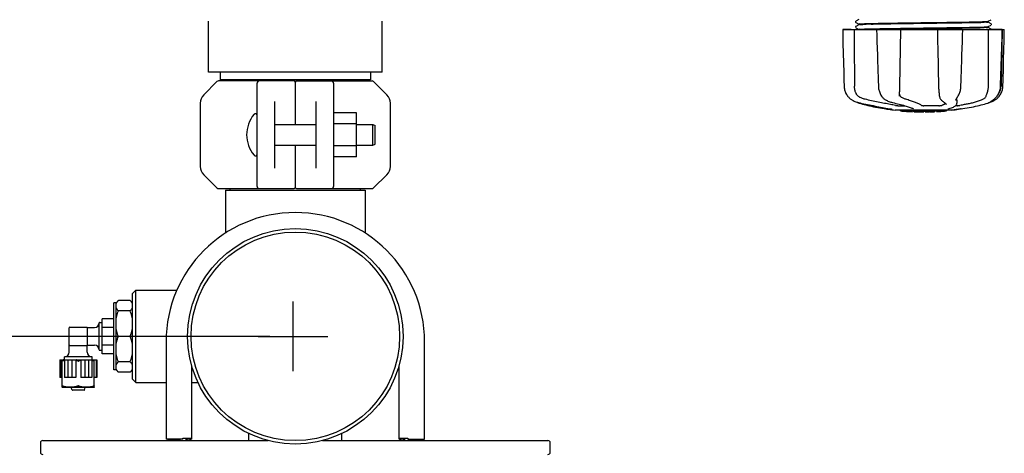
# Model space of a CAD drawing. Units: millimetres. Extents: x 8652 to 12633, y 66 to 5574.
# Drawn here: x 11175 to 11600, y 3857 to 4044 of the extents above; entities that cross this region are included whole.
import ezdxf

# ---------------------------------------------------------------- set-up
doc = ezdxf.new("R2010")
doc.units = ezdxf.units.MM
doc.layers.add('COTAS', color=7, linetype='Continuous')
doc.styles.add('ARIAL', font='arial.ttf')
doc.dimstyles.new('Diseño_PlanosFabricacion', dxfattribs={"dimtxt": 40, "dimasz": 45, "dimexe": 10, "dimexo": 10, "dimgap": 10, "dimtad": 1, "dimtih": 1, "dimtoh": 1, "dimdec": 0, "dimzin": 1, "dimdsep": 46, "dimtxsty": 'ARIAL', "dimcen": 15, "dimadec": 0, "dimazin": 0, "dimtp": 0.05, "dimtm": 0.05, "dimtfac": 1, "dimtdec": 0, "dimtofl": 0, "dimtmove": 0, "dimatfit": 3, "dimfxl": 0, "dimtolj": 1, "dimarcsym": 0})

# ---------------------------------------------------------------- blocks, each defined once
blk = doc.blocks.new('*D10')
at = {"layer": 'COTAS', "color": 0, "lineweight": -2}
for p, q in [((11283.24, 3907.69), (11069.8, 3907.69)), ((11079.8, 3862.69), (11079.8, 3805.65)), ((11079.8, 3695.69), (11079.8, 3744.8)), ((11223.24, 3650.69), (11069.8, 3650.69))]:
    blk.add_line(p, q, dxfattribs=at)
at = {"layer": 'COTAS', "color": 0}
for points in [[(11072.3, 3862.69), (11087.3, 3862.69), (11079.8, 3907.69)], [(11072.3, 3695.69), (11087.3, 3695.69), (11079.8, 3650.69)]]:
    blk.add_solid(points, dxfattribs=at)
at = {"layer": 'Defpoints', "color": 0}
for p in [(11293.24, 3907.69), (11079.8, 3650.69), (11233.24, 3650.69)]:
    blk.add_point(p, dxfattribs=at)
at = {"layer": 'COTAS', "color": 0, "insert": (11079.8, 3775.23), "char_height": 40, "attachment_point": 5, "style": 'ARIAL'}
blk.add_mtext('\\A1;257 mm', dxfattribs=at)

msp = doc.modelspace()

# ---------------------------------------------------------------- linework, layer by layer
for p, q in [((11537.34, 4044.46), (11536.03, 4043.77)), ((11593.13, 4043.68), (11594.44, 4044.36)), ((11256.74, 4021.69), (11256.74, 4043.76)), ((11331.74, 4021.69), (11331.74, 4043.76)), ((11530.37, 4040.19), (11600.1, 4040.19)), ((11530.37, 4040.19), (11530.37, 4040.17)), ((11533.98, 4040.17), (11530.38, 4040.17)), ((11535.94, 4043.71), (11535.9, 4043.65)), ((11535.94, 4041.4), (11535.9, 4041.34)), ((11536.03, 4043.21), (11537.34, 4042.52)), ((11537.34, 4042.15), (11536.03, 4041.47)), ((11536.03, 4040.9), (11537.34, 4040.21)), ((11537.34, 4042.53), (11537.34, 4042.14)), ((11537.34, 4042.14), (11537.34, 4042.53)), ((11544.98, 4040.19), (11544.98, 4040.17)), ((11554.96, 4040.17), (11545.15, 4040.17)), ((11554.96, 4040.27), (11554.65, 4040.26)), ((11555.47, 4040.28), (11554.96, 4040.27)), ((11571.22, 4040.19), (11571.27, 4037.58)), ((11581.96, 4040.17), (11571.69, 4040.17)), ((11582.17, 4040.17), (11582.17, 4040.19)), ((11594.44, 4042.62), (11593.13, 4043.3)), ((11593.13, 4041.37), (11594.44, 4042.05)), ((11594.44, 4040.31), (11593.13, 4040.99)), ((11593.14, 4043.69), (11593.14, 4043.29)), ((11593.14, 4043.29), (11593.14, 4043.69)), ((11593.14, 4041.38), (11593.14, 4040.98)), ((11593.14, 4040.98), (11593.14, 4041.38)), ((11594.44, 4040.31), (11594.44, 4040.31)), ((11599.16, 4040.17), (11594.45, 4040.17)), ((11594.57, 4042.49), (11594.53, 4042.55)), ((11594.57, 4040.18), (11594.53, 4040.24)), ((11599.19, 4040.19), (11598.69, 4015.69)), ((11599.11, 4037.59), (11599.18, 4040.17)), ((11599.18, 4040.17), (11599.18, 4040.19)), ((11600.1, 4040.17), (11600.1, 4040.19)), ((11331.73, 4021.69), (11256.74, 4021.69)), ((11261.84, 4021.69), (11261.84, 4018.49)), ((11326.64, 4018.49), (11261.84, 4018.49)), ((11265.69, 4018.49), (11265.69, 4017.94)), ((11322.79, 4018.49), (11322.79, 4017.94)), ((11326.64, 4021.69), (11326.64, 4018.49)), ((11598.51, 4015.66), (11598.66, 4020.92)), ((11260.44, 4017.65), (11254.7, 4011.9)), ((11293.74, 4017.94), (11261.15, 4017.94)), ((11277.74, 3972.44), (11277.74, 4016.94)), ((11294.24, 4017.44), (11294.24, 3999.19)), ((11294.74, 4017.94), (11327.32, 4017.94)), ((11310.74, 4016.94), (11310.74, 3972.44)), ((11333.77, 4011.9), (11328.03, 4017.65)), ((11545.7, 4018.15), (11545.79, 4015.65)), ((11545.79, 4015.65), (11545.8, 4015.44)), ((11593.14, 4016.19), (11593.14, 4015.69)), ((11598.5, 4015.46), (11598.51, 4015.66)), ((11534.11, 4009.91), (11534.33, 4009.77)), ((11547.21, 4011.25), (11547.28, 4011.15)), ((11547.21, 4011.25), (11547.21, 4011.25)), ((11554.86, 4011.32), (11554.86, 4011.45)), ((11554.86, 4011.32), (11554.86, 4011.32)), ((11572.08, 4011.42), (11572.08, 4011.42)), ((11579.97, 4011.1), (11580.07, 4011.26)), ((11596.75, 4011.15), (11596.81, 4011.22)), ((11596.81, 4011.22), (11596.96, 4011.4)), ((11253.24, 4008.37), (11253.24, 3981.01)), ((11285.24, 4009.08), (11285.24, 3980.3)), ((11303.24, 3980.3), (11303.24, 4009.08)), ((11335.24, 3981.01), (11335.24, 4008.37)), ((11534.33, 4009.77), (11534.37, 4009.75)), ((11534.37, 4009.75), (11534.55, 4009.64)), ((11536.62, 4008.76), (11536.65, 4008.74)), ((11537.05, 4008.58), (11537.53, 4008.41)), ((11537.18, 4008.6), (11537.35, 4008.57)), ((11548.87, 4009.76), (11548.92, 4009.74)), ((11548.92, 4009.74), (11549.13, 4009.63)), ((11550.18, 4005.69), (11550.18, 4005.69)), ((11551.03, 4005.89), (11551.14, 4005.87)), ((11551.87, 4008.61), (11552.03, 4008.57)), ((11554.43, 4007.26), (11557.16, 4007.26)), ((11560.9, 4005.93), (11560.9, 4005.93)), ((11571.83, 4007.26), (11565.35, 4007.26)), ((11572.81, 4009.8), (11572.91, 4009.71)), ((11572.91, 4009.71), (11573.11, 4009.52)), ((11574.28, 4008.61), (11574.28, 4008.61)), ((11574.28, 4008.61), (11574.44, 4008.51)), ((11574.44, 4008.51), (11574.63, 4008.37)), ((11575.11, 4007.74), (11575.11, 4007.75)), ((11575.85, 4005.87), (11575.86, 4005.87)), ((11580.29, 4005.69), (11577.52, 4005.36)), ((11579.74, 4007.26), (11579.06, 4007.26)), ((11579.22, 4009.59), (11579.22, 4009.59)), ((11579.64, 4008.2), (11579.66, 4008.41)), ((11579.68, 4009.6), (11579.66, 4008.4)), ((11579.66, 4008.41), (11579.66, 4008.4)), ((11592.94, 4008.41), (11593.42, 4008.58)), ((11593.42, 4008.58), (11593.55, 4008.63)), ((11593.85, 4008.76), (11594.06, 4008.82)), ((11594.06, 4008.82), (11594.44, 4008.96)), ((11594.07, 4008.88), (11594.2, 4008.95)), ((11594.2, 4008.95), (11594.31, 4009.02)), ((11594.45, 4009.11), (11594.31, 4009.02)), ((11320.59, 4004.18), (11310.74, 4004.18)), ((11320.59, 3985.18), (11320.59, 4004.18)), ((11577.49, 4005.36), (11552.99, 4005.36)), ((11555.34, 4005.03), (11555.34, 4005.36)), ((11557.81, 4004.84), (11557.81, 4005.24)), ((11558.78, 4004.76), (11558.78, 4004.76)), ((11560.42, 4004.68), (11560.42, 4005.1)), ((11561.02, 4004.67), (11561.02, 4005.05)), ((11561.27, 4004.65), (11561.27, 4005.07)), ((11565.34, 4004.58), (11565.34, 4004.6)), ((11565.37, 4004.6), (11565.37, 4005)), ((11565.97, 4004.58), (11565.97, 4005)), ((11565.98, 4004.58), (11567.65, 4004.6)), ((11567.64, 4004.6), (11567.64, 4005.02)), ((11568.53, 4004.62), (11568.53, 4005.05)), ((11570.18, 4004.68), (11570.18, 4005.11)), ((11570.78, 4004.71), (11570.78, 4005.13)), ((11572.45, 4004.81), (11572.45, 4004.8)), ((11573.93, 4005.33), (11573.27, 4005.28)), ((11573.27, 4004.88), (11573.27, 4005.28)), ((11573.27, 4004.88), (11573.93, 4004.93)), ((11573.42, 4004.87), (11573.42, 4004.87)), ((11574.32, 4005.36), (11573.93, 4005.33)), ((11573.93, 4004.93), (11573.93, 4005.33)), ((11574.74, 4004.98), (11574.74, 4005.36)), ((11575.13, 4005), (11575.12, 4005)), ((11575.13, 4005.36), (11575.13, 4005)), ((11285.24, 3999.19), (11303.24, 3999.19)), ((11320.59, 3999.43), (11310.74, 3999.43)), ((11320.59, 3999.19), (11327.74, 3999.19)), ((11327.74, 3999.19), (11328.74, 3998.69)), ((11327.74, 3990.19), (11327.74, 3999.19)), ((11328.74, 3990.69), (11328.74, 3998.69)), ((11285.24, 3990.19), (11303.24, 3990.19)), ((11294.24, 3990.19), (11294.24, 3971.94)), ((11320.59, 3989.93), (11310.74, 3989.93)), ((11320.59, 3990.19), (11327.74, 3990.19)), ((11327.74, 3990.19), (11328.74, 3990.69)), ((11320.59, 3985.18), (11310.74, 3985.18)), ((11254.7, 3977.48), (11260.44, 3971.73)), ((11328.03, 3971.73), (11333.77, 3977.48)), ((11261.15, 3971.44), (11293.74, 3971.44)), ((11264.09, 3970.86), (11264.09, 3952.28)), ((11264.09, 3970.86), (11264.09, 3952.28)), ((11264.09, 3970.86), (11324.39, 3970.86)), ((11266.07, 3970.86), (11266.07, 3971.44)), ((11294.74, 3971.44), (11327.32, 3971.44)), ((11322.41, 3970.86), (11322.41, 3971.44)), ((11324.39, 3970.86), (11324.39, 3952.28)), ((11324.39, 3970.86), (11324.39, 3952.28)), ((11223.94, 3926.19), (11225.44, 3927.69)), ((11223.94, 3889.19), (11223.94, 3926.19)), ((11225.44, 3887.69), (11225.44, 3927.69)), ((11225.44, 3927.69), (11243.14, 3927.69)), ((11215.94, 3893.19), (11215.94, 3922.19)), ((11216.94, 3922.19), (11215.94, 3922.19)), ((11217.94, 3923.19), (11216.94, 3922.19)), ((11216.94, 3893.19), (11216.94, 3922.19)), ((11222.94, 3923.19), (11217.94, 3923.19)), ((11223.94, 3922.19), (11222.94, 3923.19)), ((11222.94, 3918.65), (11217.94, 3918.65)), ((11209.64, 3901.84), (11209.64, 3913.54)), ((11209.74, 3913.64), (11210.84, 3913.64)), ((11210.94, 3900.19), (11210.94, 3915.19)), ((11215.94, 3915.19), (11210.94, 3915.19)), ((11196.64, 3904.04), (11196.64, 3911.34)), ((11196.94, 3911.64), (11204.24, 3911.64)), ((11204.46, 3911.54), (11207.64, 3911.54)), ((11204.54, 3904.04), (11204.54, 3911.34)), ((11215.94, 3911.44), (11210.94, 3911.44)), ((11196.74, 3900.89), (11196.74, 3903.82)), ((11196.94, 3903.74), (11204.24, 3903.74)), ((11204.44, 3900.89), (11204.44, 3903.82)), ((11204.46, 3903.84), (11207.64, 3903.84)), ((11215.94, 3903.94), (11210.94, 3903.94)), ((11222.94, 3907.69), (11217.94, 3907.69)), ((11238.49, 3905.39), (11238.49, 3863.24)), ((11349.99, 3863.24), (11349.99, 3905.39)), ((11209.74, 3901.74), (11210.84, 3901.74)), ((11215.94, 3900.19), (11210.94, 3900.19)), ((11192.63, 3897.59), (11208.54, 3897.59)), ((11192.63, 3897.59), (11192.63, 3889.99)), ((11192.88, 3897.59), (11192.88, 3889.99)), ((11193.66, 3885.69), (11193.66, 3897.29)), ((11194.64, 3897.69), (11194.64, 3898.79)), ((11194.7, 3897.59), (11194.7, 3889.99)), ((11206.44, 3898.89), (11194.74, 3898.89)), ((11196.09, 3897.59), (11196.09, 3889.99)), ((11197.75, 3897.59), (11197.75, 3889.99)), ((11199.5, 3897.29), (11199.5, 3889.99)), ((11201.67, 3897.29), (11201.67, 3889.99)), ((11203.42, 3897.59), (11203.42, 3889.99)), ((11205.08, 3897.59), (11205.08, 3889.99)), ((11206.47, 3897.59), (11206.47, 3889.99)), ((11206.54, 3897.69), (11206.54, 3898.79)), ((11207.51, 3885.69), (11207.51, 3897.29)), ((11208.29, 3897.59), (11208.29, 3889.99)), ((11208.54, 3897.59), (11208.54, 3889.99)), ((11222.94, 3896.73), (11217.94, 3896.73)), ((11216.94, 3893.19), (11215.94, 3893.19)), ((11217.94, 3892.19), (11216.94, 3893.19)), ((11222.94, 3892.19), (11217.94, 3892.19)), ((11223.94, 3893.19), (11222.94, 3892.19)), ((11249.49, 3895.11), (11249.49, 3863.63)), ((11338.99, 3863.63), (11338.99, 3895.11)), ((11193.66, 3889.99), (11192.63, 3889.99)), ((11199.5, 3889.99), (11194.7, 3889.99)), ((11206.47, 3889.99), (11201.67, 3889.99)), ((11208.54, 3889.99), (11207.51, 3889.99)), ((11223.94, 3889.19), (11225.44, 3887.69)), ((11225.44, 3887.69), (11238.49, 3887.69)), ((11249.49, 3887.69), (11252.27, 3887.69)), ((11193.64, 3885.69), (11193.69, 3885.67)), ((11207.49, 3885.67), (11193.69, 3885.67)), ((11197.95, 3884.46), (11197.6, 3885.67)), ((11203.12, 3884.39), (11198.05, 3884.39)), ((11203.22, 3884.46), (11203.57, 3885.67)), ((11207.53, 3885.69), (11207.49, 3885.67)), ((11274.24, 3862.69), (11274.24, 3865.73)), ((11314.24, 3862.69), (11314.24, 3865.73)), ((11184.24, 3861.69), (11184.24, 3857.69)), ((11185.24, 3862.69), (11282.56, 3862.69)), ((11245.65, 3863.24), (11238.49, 3863.24)), ((11239.15, 3863.24), (11239.49, 3862.93)), ((11239.49, 3862.95), (11239.2, 3862.69)), ((11240, 3863.04), (11239.66, 3862.69)), ((11239.8, 3863.24), (11240, 3863.04)), ((11245.65, 3863.24), (11245.65, 3863.78)), ((11245.95, 3863.54), (11245.65, 3863.55)), ((11249.48, 3863.24), (11246.8, 3863.24)), ((11248.98, 3862.73), (11248.98, 3862.74)), ((11248.98, 3863.24), (11248.98, 3862.74)), ((11249.44, 3863.59), (11249.48, 3863.63)), ((11249.49, 3863.55), (11249.49, 3863.24)), ((11305.91, 3862.69), (11403.24, 3862.69)), ((11338.99, 3863.63), (11339.03, 3863.59)), ((11338.99, 3863.24), (11338.99, 3863.55)), ((11341.67, 3863.24), (11338.99, 3863.24)), ((11339.49, 3862.74), (11339.49, 3863.24)), ((11339.49, 3862.74), (11339.49, 3862.73)), ((11342.82, 3863.55), (11342.52, 3863.54)), ((11342.82, 3863.78), (11342.82, 3863.24)), ((11342.82, 3863.24), (11349.99, 3863.24)), ((11348.67, 3863.24), (11348.47, 3863.04)), ((11348.47, 3863.04), (11348.81, 3862.69)), ((11348.98, 3862.93), (11349.32, 3863.24)), ((11349.27, 3862.69), (11348.98, 3862.95)), ((11404.24, 3857.69), (11404.24, 3861.69))]:
    msp.add_line(p, q)
for points in [[(11530.37, 4040.17), (11530.44, 4037.58), (11530.5, 4034.77), (11530.64, 4029.19)], [(11535.9, 4043.65), (11535.87, 4043.56), (11535.86, 4043.48), (11535.87, 4043.39), (11535.91, 4043.31), (11535.96, 4043.26)], [(11535.9, 4041.34), (11535.87, 4041.25), (11535.86, 4041.17), (11535.87, 4041.08), (11535.91, 4041), (11535.96, 4040.95)], [(11536.03, 4041.47), (11536.01, 4041.45), (11535.98, 4041.43), (11535.94, 4041.4)], [(11535.96, 4043.26), (11536, 4043.23), (11536.03, 4043.21)], [(11544.98, 4040.17), (11545.06, 4037.57), (11545.16, 4034.77), (11545.34, 4029.19)], [(11554.94, 4013.08), (11554.96, 4013.47), (11554.97, 4013.86), (11554.98, 4014.26), (11554.99, 4014.67), (11555, 4015.07), (11555.01, 4015.48), (11555.48, 4040.19)], [(11582, 4034.79), (11582.09, 4037.59), (11582.17, 4040.17)], [(11594.51, 4042.1), (11594.56, 4042.16), (11594.6, 4042.23), (11594.61, 4042.32), (11594.6, 4042.41), (11594.57, 4042.49)], [(11599.9, 4031.98), (11599.97, 4034.77), (11600.1, 4040.17)], [(11571.27, 4037.58), (11571.33, 4034.77), (11571.39, 4031.98), (11571.45, 4029.2), (11571.51, 4026.42), (11571.57, 4023.66), (11571.63, 4020.9), (11571.69, 4018.16), (11571.75, 4015.46)], [(11598.88, 4029.21), (11598.96, 4032), (11599.11, 4037.59)], [(11581.63, 4023.67), (11581.72, 4026.44), (11581.82, 4029.21), (11582, 4034.79)], [(11599.69, 4023.66), (11599.76, 4026.42), (11599.9, 4031.98)], [(11530.64, 4029.19), (11530.71, 4026.42), (11530.85, 4020.9)], [(11545.34, 4029.19), (11545.43, 4026.42), (11545.52, 4023.65), (11545.7, 4018.15)], [(11598.66, 4020.92), (11598.73, 4023.67), (11598.88, 4029.21)], [(11581.37, 4015.65), (11581.45, 4018.17), (11581.63, 4023.67)], [(11599.49, 4015.66), (11599.55, 4018.16), (11599.69, 4023.66)], [(11530.85, 4020.9), (11530.92, 4018.16), (11530.98, 4015.66)], [(11530.98, 4015.66), (11530.99, 4015.45), (11531.03, 4015.02), (11531.09, 4014.59), (11531.18, 4014.16), (11531.3, 4013.74), (11531.44, 4013.33), (11531.6, 4012.92), (11531.8, 4012.52), (11532.01, 4012.13), (11532.26, 4011.75), (11532.52, 4011.39), (11532.66, 4011.22)], [(11545.8, 4015.44), (11545.83, 4015.02), (11545.89, 4014.59), (11545.97, 4014.17), (11546.07, 4013.75), (11546.19, 4013.34), (11546.33, 4012.93), (11546.49, 4012.54), (11546.67, 4012.15), (11546.87, 4011.78), (11547.09, 4011.42), (11547.21, 4011.25)], [(11571.75, 4015.46), (11571.77, 4015.05), (11571.78, 4014.65), (11571.8, 4014.24), (11571.83, 4013.84), (11571.86, 4013.44), (11571.89, 4013.05), (11571.93, 4012.67), (11571.97, 4012.29), (11572.01, 4011.93), (11572.06, 4011.58), (11572.08, 4011.42)], [(11580.07, 4011.26), (11580.23, 4011.52), (11580.42, 4011.88), (11580.6, 4012.25), (11580.76, 4012.63), (11580.9, 4013.02), (11581.02, 4013.42), (11581.13, 4013.82), (11581.22, 4014.23), (11581.28, 4014.64), (11581.33, 4015.06), (11581.36, 4015.47), (11581.37, 4015.65)], [(11596.96, 4011.4), (11597.23, 4011.77), (11597.47, 4012.15), (11597.69, 4012.53), (11597.89, 4012.93), (11598.06, 4013.34), (11598.2, 4013.76), (11598.31, 4014.18), (11598.4, 4014.61), (11598.47, 4015.04), (11598.5, 4015.46)], [(11597.81, 4011.22), (11597.95, 4011.39), (11598.21, 4011.75), (11598.46, 4012.13), (11598.67, 4012.52), (11598.87, 4012.92), (11599.03, 4013.33), (11599.17, 4013.74), (11599.29, 4014.16), (11599.38, 4014.59), (11599.44, 4015.02), (11599.48, 4015.45), (11599.49, 4015.66)], [(11532.66, 4011.22), (11532.74, 4011.12), (11532.97, 4010.87), (11533.19, 4010.64), (11533.42, 4010.43), (11533.65, 4010.24), (11533.88, 4010.07), (11534.11, 4009.91)], [(11547.28, 4011.15), (11547.48, 4010.89), (11547.69, 4010.66), (11547.91, 4010.44), (11548.14, 4010.25), (11548.38, 4010.07), (11548.62, 4009.9), (11548.87, 4009.76)], [(11554.86, 4011.45), (11554.87, 4011.63), (11554.89, 4011.97), (11554.91, 4012.33), (11554.93, 4012.7), (11554.94, 4013.08)], [(11572.08, 4011.42), (11572.1, 4011.28), (11572.16, 4011.01), (11572.23, 4010.76), (11572.32, 4010.53), (11572.42, 4010.33), (11572.53, 4010.14), (11572.65, 4009.98), (11572.79, 4009.82), (11572.81, 4009.8)], [(11579.22, 4009.59), (11579.22, 4009.63), (11579.23, 4009.68), (11579.24, 4009.75), (11579.27, 4009.83), (11579.3, 4009.92), (11579.35, 4010.02), (11579.4, 4010.12), (11579.46, 4010.24), (11579.53, 4010.37), (11579.6, 4010.5), (11579.68, 4010.64), (11579.77, 4010.79), (11579.87, 4010.94), (11579.97, 4011.1)], [(11594.45, 4009.11), (11594.59, 4009.21), (11594.75, 4009.32), (11594.92, 4009.44), (11595.1, 4009.58), (11595.29, 4009.72), (11595.48, 4009.89), (11595.69, 4010.06), (11595.9, 4010.25), (11596.11, 4010.46), (11596.32, 4010.67), (11596.54, 4010.9), (11596.75, 4011.15)], [(11596.1, 4009.75), (11596.14, 4009.77), (11596.36, 4009.91), (11596.59, 4010.07), (11596.82, 4010.24), (11597.05, 4010.43), (11597.28, 4010.64), (11597.5, 4010.87), (11597.73, 4011.12), (11597.81, 4011.22)], [(11534.55, 4009.64), (11534.91, 4009.44), (11535.28, 4009.27), (11535.65, 4009.1), (11536.03, 4008.96), (11536.41, 4008.82), (11536.79, 4008.71), (11537.18, 4008.6)], [(11536.65, 4008.74), (11536.78, 4008.68), (11536.92, 4008.63), (11537.05, 4008.58)], [(11537.35, 4008.57), (11537.92, 4008.44), (11538.7, 4008.27), (11539.49, 4008.1), (11540.29, 4007.93), (11541.09, 4007.76), (11541.9, 4007.59), (11542.71, 4007.43), (11543.53, 4007.27), (11544.34, 4007.11), (11545.14, 4006.95), (11545.94, 4006.8), (11546.74, 4006.65), (11547.52, 4006.5), (11548.29, 4006.36), (11549.05, 4006.23), (11549.8, 4006.1), (11550.53, 4005.97), (11551.03, 4005.89)], [(11537.53, 4008.41), (11538.19, 4008.19), (11538.89, 4007.98), (11539.62, 4007.77), (11540.38, 4007.57), (11541.17, 4007.37), (11541.98, 4007.17), (11542.82, 4006.98), (11543.69, 4006.8), (11544.57, 4006.62), (11545.48, 4006.45), (11546.4, 4006.28), (11547.33, 4006.13), (11548.27, 4005.98), (11549.02, 4005.86)], [(11549.13, 4009.63), (11549.53, 4009.44), (11549.92, 4009.26), (11550.32, 4009.1), (11550.71, 4008.95), (11551.1, 4008.82), (11551.49, 4008.71), (11551.87, 4008.61)], [(11551.14, 4005.87), (11551.24, 4005.85), (11551.29, 4005.84)], [(11551.29, 4005.84), (11551.33, 4005.84), (11551.37, 4005.83), (11551.41, 4005.82)], [(11551.41, 4005.82), (11551.44, 4005.81), (11551.48, 4005.81), (11551.51, 4005.8), (11551.53, 4005.79), (11551.56, 4005.79), (11551.58, 4005.78), (11551.6, 4005.78), (11551.61, 4005.77), (11551.62, 4005.77), (11551.63, 4005.77), (11551.64, 4005.77)], [(11552.03, 4008.57), (11552.58, 4008.44), (11553.3, 4008.27), (11554.01, 4008.09), (11554.69, 4007.92), (11555.35, 4007.75), (11555.98, 4007.58), (11556.58, 4007.42), (11557.15, 4007.26), (11557.7, 4007.1), (11558.21, 4006.94), (11558.68, 4006.79), (11559.12, 4006.64), (11559.52, 4006.5), (11559.89, 4006.37), (11560.21, 4006.24), (11560.5, 4006.12), (11560.75, 4006), (11560.9, 4005.93)], [(11573.11, 4009.52), (11573.31, 4009.34), (11573.5, 4009.18), (11573.68, 4009.03), (11573.86, 4008.9), (11574.04, 4008.77), (11574.21, 4008.66), (11574.28, 4008.61)], [(11574.63, 4008.37), (11574.79, 4008.24), (11574.92, 4008.12), (11575.01, 4008.01), (11575.07, 4007.9), (11575.1, 4007.81), (11575.11, 4007.74)], [(11575.73, 4005.83), (11575.73, 4005.83), (11575.73, 4005.83), (11575.73, 4005.83), (11575.74, 4005.84), (11575.76, 4005.84), (11575.77, 4005.85), (11575.79, 4005.85), (11575.82, 4005.86), (11575.85, 4005.87)], [(11575.86, 4005.87), (11576.27, 4005.98), (11576.77, 4006.13), (11577.25, 4006.29), (11577.71, 4006.46), (11578.12, 4006.65), (11578.49, 4006.85), (11578.8, 4007.05), (11579.07, 4007.26), (11579.28, 4007.48), (11579.45, 4007.71), (11579.57, 4007.95), (11579.64, 4008.2)], [(11581.45, 4005.86), (11582.2, 4005.98), (11583.14, 4006.13), (11584.07, 4006.28), (11584.99, 4006.45), (11585.9, 4006.62), (11586.78, 4006.8), (11587.65, 4006.98), (11588.49, 4007.17), (11589.3, 4007.37), (11590.09, 4007.57), (11590.85, 4007.77), (11591.58, 4007.98), (11592.28, 4008.19), (11592.94, 4008.41)], [(11593.55, 4008.63), (11593.69, 4008.68), (11593.82, 4008.74), (11593.95, 4008.81), (11594.07, 4008.88)], [(11594.44, 4008.96), (11594.82, 4009.1), (11595.19, 4009.27), (11595.56, 4009.44), (11595.92, 4009.64), (11596.1, 4009.75)]]:
    msp.add_lwpolyline(points)
for radius in [46.5, 45]:
    msp.add_circle((11294.24, 3907.69), radius)
for centre, radius, start, end in [((11261.15, 4016.94), 1, 89.9976, 134.9983), ((11278.74, 4016.94), 1, 90, 180), ((11293.74, 4017.44), 0.5, 0.0002, 90), ((11294.74, 4017.44), 0.5, 90, 179.9997), ((11309.74, 4016.94), 1, 0.002, 90), ((11327.32, 4016.94), 1, 45.0017, 90.0024), ((11592.69, 4015.81), 6, 325.1814, 358.8309), ((11258.24, 4008.37), 5, 135, 180), ((11330.24, 4008.37), 5, 0, 45), ((11601.62, 4019.64), 24.04, 202.9143, 203.5904), ((11565.24, 4118.02), 113.33, 262.3651, 263.7779), ((11565.24, 4118.02), 113.33, 276.2221, 277.6349), ((11287.16, 3994.69), 13.92, 140.5584, 219.4416), ((11276.99, 4003.06), 0.75, 360, 140.5584), ((11558.5, 4030.48), 25.65, 262.939, 265.6041), ((11565.24, 4118.32), 113.35, 265.3035, 265.5934), ((11558.48, 4030.59), 25.35, 265.5889, 268.4869), ((11558.48, 4030.27), 25.44, 265.6045, 268.4922), ((11565.24, 4118.32), 113.75, 265.6089, 266.4971), ((11565.24, 4118.32), 113.32, 266.2444, 267.5644), ((11565.24, 4118.32), 113.73, 266.2576, 267.5729), ((11559.46, 4023.99), 19.24, 266.4968, 267.2341), ((11559.46, 4023.97), 19.22, 267.234, 267.9583), ((11565.24, 4118.32), 113.75, 266.622, 266.7443), ((11565.24, 4118.32), 113.75, 266.7443, 267.5681), ((11565.24, 4118.32), 113.35, 267.5644, 267.9973), ((11562.99, 4032.09), 27.48, 265.8932, 266.4286), ((11565.24, 4118.32), 113.32, 267.9973, 270.0707), ((11565.24, 4118.32), 113.73, 268.0044, 270.0705), ((11565.24, 4118.32), 113.75, 268.0048, 268.7922), ((11562.98, 4031.99), 27.38, 267.3127, 268.5015), ((11562.98, 4031.96), 27.35, 268.5015, 269.6991), ((11565.24, 4118.32), 113.75, 268.7922, 269.4368), ((11564.37, 4029.11), 24.53, 269.4343, 270.4323), ((11564.37, 4029.13), 24.55, 270.4325, 272.2731), ((11565.24, 4118.32), 113.75, 269.6554, 270.0523), ((11565.24, 4118.32), 113.35, 270.0707, 270.3759), ((11565.24, 4118.32), 113.32, 270.3741, 271.2173), ((11565.24, 4118.32), 113.73, 270.3728, 271.2131), ((11565.24, 4118.32), 113.35, 271.2188, 271.668), ((11569.29, 3950.39), 54.24, 91.3393, 91.7153), ((11565.24, 4118.32), 113.75, 271.4062, 271.4683), ((11565.24, 4118.32), 113.32, 271.668, 272.5009), ((11565.24, 4118.32), 113.73, 271.6621, 272.4921), ((11565.24, 4118.32), 113.75, 271.666, 272.4959), ((11565.24, 4118.32), 113.35, 272.5047, 272.8046), ((11565.24, 4118.32), 113.32, 272.8046, 274.0676), ((11565.24, 4118.32), 113.73, 272.7948, 274.0533), ((11565.24, 4118.32), 113.75, 272.7987, 273.6402), ((11565.24, 4118.32), 113.75, 273.6374, 273.8385), ((11565.24, 4118.32), 113.75, 273.6374, 273.8385), ((11578.68, 3917.51), 87.51, 93.5826, 93.8205), ((11565.24, 4118.32), 113.75, 274.1285, 274.9859), ((11590.1, 3764.41), 241.06, 93.6535, 93.8471), ((11276.99, 3986.32), 0.75, 219.4416, 0), ((11258.24, 3981.01), 5, 180, 225), ((11330.24, 3981.01), 5, 315, 0), ((11261.15, 3972.44), 1, 225.0017, 270.0024), ((11278.74, 3972.44), 1, 180.002, 270), ((11293.74, 3971.94), 0.5, 270, 359.9997), ((11294.74, 3971.94), 0.5, 180.0002, 270), ((11309.74, 3972.44), 1, 270, 0), ((11327.32, 3972.44), 1, 269.9976, 314.9983), ((11294.24, 3905.39), 55.75, 0, 180), ((11207.64, 3913.54), 2, 270, 0), ((11209.74, 3913.54), 0.1, 90, 180), ((11210.84, 3913.54), 0.1, 360, 90), ((11196.94, 3911.34), 0.3, 90, 180), ((11204.24, 3911.34), 0.3, 0, 90), ((11205.77, 3914.81), 18.58, 337.4764, 340.0328), ((11196.94, 3904.04), 0.3, 180, 270), ((11204.24, 3904.04), 0.3, 270, 0), ((11207.64, 3901.84), 2, 0, 90), ((11205.77, 3900.57), 18.58, 19.9737, 22.5234), ((11194.74, 3900.89), 2, 270, 0), ((11206.44, 3900.89), 2, 180, 270), ((11209.74, 3901.84), 0.1, 180, 270), ((11210.84, 3901.84), 0.1, 270, 0), ((11194.74, 3898.79), 0.1, 90, 180), ((11194.74, 3897.69), 0.1, 180, 270), ((11206.44, 3898.79), 0.1, 0, 90), ((11206.44, 3897.69), 0.1, 270, 0), ((11210.44, 3903.72), 7.07, 240.1734, 245.5395), ((11198.05, 3884.49), 0.1, 196.2202, 270.0001), ((11203.12, 3884.49), 0.1, 269.9999, 343.7798), ((11185.24, 3861.69), 1, 90, 180), ((11403.24, 3861.69), 1, 0, 90), ((11185.24, 3857.69), 1, 180, 270), ((11403.24, 3857.69), 1, 270, 0)]:
    msp.add_arc(centre, radius, start, end)
for points, start_tangent, end_tangent in [([(11535.32, 4040.19), (11535.36, 4031.96), (11535.41, 4023.79), (11535.46, 4015.69)], (0.005801, -0.999983), (0.006155, -0.999981)), ([(11537.34, 4042.58), (11537.96, 4042.61), (11538.44, 4042.55)], (0.302818, 0.953048), (0.998273, -0.058739)), ([(11537.34, 4042.53), (11537.34, 4042.58)], (0, 1), (0.302818, 0.953048)), ([(11538.41, 4042.16), (11537.94, 4042.22), (11537.34, 4042.19)], (-0.998397, 0.056603), (-0.312566, -0.949896)), ([(11537.34, 4042.19), (11537.34, 4042.15)], (-0.312566, -0.949896), (-0.05404, -0.998539)), ([(11537.34, 4040.27), (11537.94, 4040.3), (11538.41, 4040.25)], (0.312566, 0.949896), (0.998397, -0.056603)), ([(11537.34, 4040.22), (11537.34, 4040.27)], (0, 1), (0.312566, 0.949896)), ([(11592.07, 4043.27), (11590.75, 4043.14), (11587.9, 4043.07), (11584.08, 4042.99), (11579.35, 4042.91), (11573.93, 4042.83), (11568.19, 4042.76), (11562.42, 4042.68), (11556.64, 4042.6), (11551.19, 4042.52), (11546.44, 4042.45), (11542.61, 4042.37), (11539.74, 4042.29), (11538.41, 4042.16)], (-0.998417, 0.056243), (-0.998397, 0.056603)), ([(11538.41, 4040.25), (11539.74, 4040.38), (11542.61, 4040.45), (11546.44, 4040.53), (11551.19, 4040.61), (11556.64, 4040.69), (11562.42, 4040.76), (11568.19, 4040.84), (11573.93, 4040.92), (11579.35, 4041), (11584.08, 4041.07), (11587.9, 4041.15), (11590.75, 4041.22), (11592.07, 4041.35)], (0.998397, -0.056603), (0.998417, -0.056243)), ([(11538.44, 4042.55), (11539.83, 4042.69), (11542.82, 4042.77), (11546.72, 4042.84), (11551.47, 4042.92), (11556.9, 4043), (11562.67, 4043.08), (11568.43, 4043.15), (11574.06, 4043.23), (11579.32, 4043.3), (11583.99, 4043.38), (11587.84, 4043.46), (11590.75, 4043.53), (11592.08, 4043.66)], (0.998273, -0.058739), (0.998358, -0.057275)), ([(11554.65, 4040.26), (11549.66, 4040.19)], (-0.999899, -0.014226), (-0.999874, -0.015855)), ([(11591.96, 4040.97), (11590.48, 4040.82), (11587.3, 4040.74), (11583.16, 4040.66), (11578.06, 4040.58), (11572.3, 4040.5), (11566.31, 4040.42), (11560.37, 4040.34), (11555.47, 4040.28)], (-0.998134, 0.061063), (-0.999901, -0.014048)), ([(11593.13, 4040.94), (11592.47, 4040.9), (11591.96, 4040.97)], (-0.291422, -0.956594), (-0.998134, 0.061063)), ([(11593.13, 4043.25), (11592.53, 4043.22), (11592.07, 4043.27)], (-0.314883, -0.949131), (-0.998417, 0.056243)), ([(11592.07, 4041.35), (11592.53, 4041.3), (11593.13, 4041.33)], (0.998417, -0.056243), (0.314883, 0.949131)), ([(11592.08, 4043.66), (11592.54, 4043.61), (11593.13, 4043.64)], (0.998358, -0.057275), (0.311794, 0.95015)), ([(11593.13, 4043.64), (11593.13, 4043.68)], (0.311794, 0.95015), (0.05516, 0.998478)), ([(11593.14, 4043.29), (11593.13, 4043.25)], (0, -1), (-0.314883, -0.949131)), ([(11593.13, 4041.33), (11593.13, 4041.37)], (0.314883, 0.949131), (0.054554, 0.998511)), ([(11593.14, 4040.98), (11593.13, 4040.94)], (0, -1), (-0.291422, -0.956594)), ([(11593.19, 4040.19), (11593.17, 4031.96), (11593.15, 4023.79), (11593.14, 4016.19)], (-0.002181, -0.999998), (-0.002483, -0.999997)), ([(11535.83, 4013.33), (11535.63, 4014.1), (11535.51, 4014.89), (11535.46, 4015.69)], (-0.303245, 0.952913), (-0.006155, 0.999981)), ([(11593.14, 4015.69), (11593.1, 4014.89), (11593, 4014.1), (11592.82, 4013.33)], (-0.002489, -0.999997), (-0.264762, -0.964314)), ([(11537.97, 4010.75), (11537.6, 4010.96), (11537.24, 4011.22), (11536.92, 4011.5), (11536.64, 4011.81), (11536.39, 4012.14), (11536.18, 4012.5), (11535.99, 4012.89), (11535.83, 4013.33)], (-0.891806, 0.452419), (-0.303245, 0.952913)), ([(11540.03, 4010.02), (11539.32, 4010.2), (11538.63, 4010.45), (11537.97, 4010.75)], (-0.976525, 0.215406), (-0.891806, 0.452419)), ([(11553.15, 4007.38), (11550.96, 4007.78), (11548.45, 4008.26), (11545.7, 4008.81), (11542.85, 4009.41), (11540.03, 4010.02)], (-0.984404, 0.175922), (-0.976525, 0.215406)), ([(11555.13, 4011.6), (11555.05, 4011.81), (11554.96, 4012.14), (11554.91, 4012.45)], (-0.40905, 0.912512), (-0.103916, 0.994586)), ([(11555.89, 4010.75), (11555.59, 4010.96), (11555.36, 4011.22), (11555.18, 4011.5), (11555.13, 4011.6)], (-0.858454, 0.512891), (-0.40905, 0.912512)), ([(11557.56, 4010.02), (11557.01, 4010.2), (11556.44, 4010.45), (11555.89, 4010.75)], (-0.961824, 0.273668), (-0.858454, 0.512891)), ([(11564.38, 4007.38), (11563.79, 4007.77), (11562.79, 4008.25), (11561.39, 4008.8), (11559.62, 4009.4), (11557.56, 4010.02)], (-0.756611, 0.653865), (-0.961824, 0.273668)), ([(11579.68, 4009.59), (11579.59, 4010.02)], (0.007254, 0.999974), (-0.40038, 0.916349)), ([(11591.04, 4010.02), (11590.43, 4009.74), (11589.71, 4009.45), (11588.88, 4009.16), (11587.99, 4008.89), (11587.09, 4008.63), (11586.2, 4008.41), (11585.34, 4008.21), (11584.5, 4008.03), (11583.65, 4007.86), (11582.78, 4007.7), (11581.88, 4007.54), (11580.96, 4007.4)], (-0.892998, -0.45006), (-0.988297, -0.152543)), ([(11592.06, 4011.26), (11591.8, 4010.72), (11591.45, 4010.31), (11591.04, 4010.02)], (-0.357615, -0.933869), (-0.892998, -0.45006)), ([(11592.82, 4013.33), (11592.55, 4012.47), (11592.28, 4011.78), (11592.06, 4011.26)], (-0.264762, -0.964314), (-0.357615, -0.933869)), ([(11549.02, 4005.86), (11549.39, 4005.81), (11549.7, 4005.76), (11549.94, 4005.73), (11550.11, 4005.7), (11550.18, 4005.69)], (0.989417, -0.145099), (0.991057, -0.133438)), ([(11553.15, 4007.38), (11553.4, 4007.34), (11553.68, 4007.3), (11553.95, 4007.28), (11554.21, 4007.26), (11554.43, 4007.26)], (0.984404, -0.175922), (1, 0)), ([(11564.38, 4007.38), (11564.46, 4007.34), (11564.62, 4007.3), (11564.83, 4007.28), (11565.08, 4007.26), (11565.35, 4007.26)], (0.756611, -0.653865), (1, 0)), ([(11571.83, 4007.26), (11572.12, 4007.26), (11572.41, 4007.28), (11572.7, 4007.31), (11572.95, 4007.35), (11573.13, 4007.4)], (1, 0), (0.955151, 0.296118)), ([(11574.8, 4008.23), (11574.78, 4008.21), (11574.56, 4008.03), (11574.29, 4007.86), (11573.96, 4007.7), (11573.57, 4007.54), (11573.13, 4007.4)], (-0.711979, -0.702201), (-0.955151, -0.296118)), ([(11579.74, 4007.26), (11579.88, 4007.26), (11580.09, 4007.28), (11580.36, 4007.31), (11580.66, 4007.35), (11580.96, 4007.4)], (1, 0), (0.988297, 0.152543)), ([(11581.45, 4005.86), (11581.08, 4005.81), (11580.77, 4005.76), (11580.53, 4005.73), (11580.36, 4005.7), (11580.29, 4005.69)], (-0.989417, -0.145099), (-0.991057, -0.133438)), ([(11567.64, 4004.6), (11567.66, 4004.6), (11567.67, 4004.6)], (0.995585, 0.093867), (0.999575, 0.029166)), ([(11568.15, 4004.61), (11568.23, 4004.62), (11568.31, 4004.62), (11568.38, 4004.62), (11568.44, 4004.62), (11568.49, 4004.62), (11568.52, 4004.62), (11568.53, 4004.62)], (0.999672, 0.025625), (0.999028, -0.044073)), ([(11573.21, 4004.86), (11573.18, 4004.85), (11573.13, 4004.85), (11573.08, 4004.85), (11573.03, 4004.85), (11572.97, 4004.84), (11572.91, 4004.84), (11572.85, 4004.83)], (-0.998258, -0.058991), (-0.997829, -0.065858)), ([(11573.42, 4004.87), (11573.41, 4004.87), (11573.37, 4004.87), (11573.3, 4004.86), (11573.21, 4004.86)], (-0.145428, 0.989369), (-0.998208, -0.059832)), ([(11574.74, 4004.98), (11574.91, 4004.99), (11575.03, 4005), (11575.1, 4005), (11575.13, 4005)], (0.998151, 0.060783), (0.112957, -0.9936)), ([(11216.94, 3921.79), (11217.17, 3922.25), (11217.5, 3922.71), (11217.94, 3923.19)], (0.379602, 0.92515), (0.707107, 0.707107)), ([(11223.94, 3921.79), (11223.7, 3922.25), (11223.37, 3922.71), (11222.94, 3923.19)], (-0.379602, 0.92515), (-0.707107, 0.707107)), ([(11217.94, 3918.65), (11217.5, 3919.13), (11217.17, 3919.59), (11216.94, 3920.05)], (-0.707107, 0.707107), (-0.379602, 0.92515)), ([(11216.94, 3915.27), (11217.17, 3916.38), (11217.5, 3917.5), (11217.94, 3918.65)], (0.167555, 0.985863), (0.382683, 0.92388)), ([(11222.94, 3918.65), (11223.37, 3919.13), (11223.7, 3919.59), (11223.94, 3920.05)], (0.707107, 0.707107), (0.379602, 0.92515)), ([(11223.94, 3915.27), (11223.7, 3916.38), (11223.37, 3917.5), (11222.94, 3918.65)], (-0.167555, 0.985863), (-0.382683, 0.92388)), ([(11217.94, 3907.69), (11217.5, 3908.84), (11217.17, 3909.96), (11216.94, 3911.07)], (-0.382683, 0.92388), (-0.167555, 0.985863)), ([(11223.24, 3908.46), (11223.37, 3908.84), (11223.7, 3909.96), (11223.94, 3911.07)], (0.341091, 0.94003), (0.167555, 0.985863)), ([(11216.94, 3904.31), (11217.17, 3905.42), (11217.5, 3906.54), (11217.94, 3907.69)], (0.167555, 0.985863), (0.382683, 0.92388)), ([(11223.94, 3904.31), (11223.7, 3905.42), (11223.37, 3906.54), (11223.23, 3906.92)], (-0.167555, 0.985863), (-0.341201, 0.93999)), ([(11217.94, 3896.73), (11217.5, 3897.88), (11217.17, 3899), (11216.94, 3900.11)], (-0.382683, 0.92388), (-0.167555, 0.985863)), ([(11222.94, 3896.73), (11223.37, 3897.88), (11223.7, 3899), (11223.94, 3900.11)], (0.382683, 0.92388), (0.167555, 0.985863)), ([(11194.25, 3897.59), (11194.05, 3897.48), (11193.85, 3897.38), (11193.66, 3897.29)], (-0.866839, -0.498588), (-0.909907, -0.414812)), ([(11193.66, 3897.01), (11193.66, 3897), (11193.68, 3897), (11193.71, 3897.01)], (0, -1), (0.954754, 0.297397)), ([(11194.7, 3897.28), (11194.23, 3897.16), (11193.71, 3897.01)], (-0.973351, -0.229321), (-0.954754, -0.297397)), ([(11199.77, 3897.59), (11199.72, 3897.48), (11199.62, 3897.38), (11199.5, 3897.29)], (-0.331748, -0.943368), (-0.844946, -0.534851)), ([(11200.54, 3897.01), (11200.01, 3897.16), (11199.5, 3897.29)], (-0.954754, 0.297397), (-0.974077, 0.226216)), ([(11200.54, 3897.01), (11200.57, 3897), (11200.6, 3897), (11200.64, 3897.01)], (0.954754, -0.297397), (0.954754, 0.297397)), ([(11201.67, 3897.29), (11201.16, 3897.16), (11200.64, 3897.01)], (-0.974077, -0.226216), (-0.954754, -0.297397)), ([(11201.67, 3897.29), (11201.55, 3897.38), (11201.45, 3897.48), (11201.4, 3897.59)], (-0.844946, 0.534851), (-0.331748, 0.943368)), ([(11207.46, 3897.01), (11206.94, 3897.16), (11206.47, 3897.28)], (-0.954754, 0.297397), (-0.973351, 0.229321)), ([(11207.46, 3897.01), (11207.49, 3897), (11207.51, 3897), (11207.51, 3897.01)], (0.954754, -0.297397), (0, 1)), ([(11216.94, 3895.33), (11217.17, 3895.79), (11217.5, 3896.25), (11217.94, 3896.73)], (0.379602, 0.92515), (0.707107, 0.707107)), ([(11223.94, 3895.33), (11223.7, 3895.79), (11223.37, 3896.25), (11222.94, 3896.73)], (-0.379602, 0.92515), (-0.707107, 0.707107)), ([(11217.94, 3892.19), (11217.5, 3892.67), (11217.17, 3893.13), (11216.94, 3893.59)], (-0.707107, 0.707107), (-0.379602, 0.92515)), ([(11222.94, 3892.19), (11223.37, 3892.67), (11223.7, 3893.13), (11223.94, 3893.59)], (0.707107, 0.707107), (0.379602, 0.92515)), ([(11193.71, 3886.25), (11193.68, 3886.26), (11193.66, 3886.26), (11193.66, 3886.25)], (-0.954754, 0.297397), (0, -1)), ([(11200.54, 3886.25), (11199.75, 3886.03), (11198.99, 3885.86), (11198.24, 3885.75), (11197.49, 3885.69), (11196.75, 3885.69), (11196, 3885.75), (11195.25, 3885.86), (11194.49, 3886.03), (11193.71, 3886.25)], (-0.954754, -0.297397), (-0.954754, 0.297397)), ([(11200.59, 3886.26), (11200.57, 3886.26), (11200.55, 3886.26), (11200.54, 3886.25)], (-1, 0), (-0.954754, -0.297397)), ([(11200.64, 3886.25), (11200.62, 3886.26), (11200.6, 3886.26), (11200.59, 3886.26)], (-0.954754, 0.297397), (-1, 0)), ([(11207.46, 3886.25), (11206.68, 3886.03), (11205.92, 3885.86), (11205.17, 3885.75), (11204.42, 3885.69), (11203.68, 3885.69), (11202.93, 3885.75), (11202.18, 3885.86), (11201.42, 3886.03), (11200.64, 3886.25)], (-0.954754, -0.297397), (-0.954754, 0.297397)), ([(11207.51, 3886.25), (11207.51, 3886.26), (11207.49, 3886.26), (11207.46, 3886.25)], (0, 1), (-0.954754, -0.297397)), ([(11240, 3863.04), (11239.59, 3862.98), (11239.5, 3862.94)], (-0.995141, -0.098456), (-0.749831, -0.661629)), ([(11243.4, 3863.24), (11243.23, 3863.23), (11242.18, 3863.18), (11241.26, 3863.14), (11240.53, 3863.09), (11240, 3863.04)], (-0.999059, -0.043364), (-0.993267, -0.115849)), ([(11244.68, 3863.24), (11244.34, 3863.2), (11243.2, 3863.08), (11242.08, 3862.96), (11241.06, 3862.83), (11240.21, 3862.71), (11240.08, 3862.69)], (-0.994333, -0.106309), (-0.986084, -0.166248)), ([(11245.65, 3863.78), (11246.72, 3863.75), (11247.66, 3863.73), (11248.18, 3863.71)], (0.999757, -0.022054), (0.999589, -0.028679)), ([(11248.42, 3863.47), (11247.65, 3863.5), (11246.69, 3863.53), (11245.95, 3863.54)], (-0.999156, 0.041072), (-0.999719, 0.023721)), ([(11246.8, 3863.24), (11247.7, 3863.36), (11248.42, 3863.47)], (0.992945, 0.118576), (0.982744, 0.184972)), ([(11248.18, 3863.71), (11248.42, 3863.71), (11248.99, 3863.68)], (0.999589, -0.028679), (0.99115, -0.132746)), ([(11248.98, 3863.52), (11248.42, 3863.47)], (-0.999964, -0.00854), (-0.997802, -0.066266)), ([(11248.58, 3863.24), (11248.81, 3863.29)], (0.984947, 0.172857), (0.968977, 0.24715)), ([(11248.81, 3863.29), (11248.98, 3863.33)], (0.968977, 0.24715), (0.97625, 0.216649)), ([(11248.98, 3863.33), (11249.16, 3863.37), (11249.45, 3863.49), (11249.47, 3863.55)], (0.97625, 0.216649), (0.008999, 0.99996)), ([(11249.29, 3863.54), (11249.03, 3863.52), (11248.98, 3863.52)], (-0.960571, -0.278034), (-0.999964, -0.00854)), ([(11248.99, 3863.68), (11249, 3863.68), (11249.36, 3863.66), (11249.48, 3863.65)], (0.99115, -0.132746), (0.48762, -0.873056)), ([(11249.37, 3863.57), (11249.29, 3863.54)], (-0.933217, -0.359313), (-0.960571, -0.278034)), ([(11249.44, 3863.6), (11249.37, 3863.57)], (-0.719464, -0.69453), (-0.933217, -0.359313)), ([(11249.47, 3863.55), (11249.45, 3863.6)], (0.008999, 0.99996), (-0.534846, 0.84495)), ([(11249.48, 3863.65), (11249.49, 3863.63)], (0.48762, -0.873056), (0, -1)), ([(11338.99, 3863.63), (11339.11, 3863.66)], (0, 1), (0.994575, -0.104023)), ([(11339.01, 3863.57), (11339, 3863.55)], (-0.19186, -0.981422), (0.008999, -0.99996)), ([(11339, 3863.55), (11339.02, 3863.49), (11339.06, 3863.43)], (0.008999, -0.99996), (0.793768, -0.608221)), ([(11339.02, 3863.6), (11339.01, 3863.57)], (-0.540579, -0.841293), (-0.19186, -0.981422)), ([(11339.03, 3863.6), (11339.1, 3863.57)], (0.719464, -0.69453), (0.933217, -0.359313)), ([(11339.06, 3863.43), (11339.17, 3863.38)], (0.793768, -0.608221), (0.979001, -0.203854)), ([(11339.1, 3863.57), (11339.18, 3863.54)], (0.933217, -0.359313), (0.960571, -0.278034)), ([(11339.11, 3863.66), (11339.2, 3863.65)], (0.994575, -0.104023), (0.999936, -0.011288)), ([(11339.17, 3863.38), (11339.31, 3863.37), (11339.49, 3863.33)], (0.979001, -0.203854), (0.97625, -0.216649)), ([(11339.18, 3863.54), (11339.44, 3863.52), (11339.49, 3863.52)], (0.960571, -0.278034), (0.999964, -0.00854)), ([(11339.2, 3863.65), (11339.47, 3863.68), (11339.48, 3863.68)], (0.999936, -0.011288), (0.991149, 0.132757)), ([(11339.48, 3863.68), (11340.05, 3863.71), (11340.29, 3863.71)], (0.991149, 0.132757), (0.999589, 0.028679)), ([(11339.49, 3863.52), (11340.05, 3863.47)], (0.999964, -0.00854), (0.997802, -0.066266)), ([(11339.49, 3863.33), (11339.66, 3863.29)], (0.97625, -0.216649), (0.968977, -0.24715)), ([(11339.66, 3863.29), (11339.89, 3863.24)], (0.968977, -0.24715), (0.984947, -0.172857)), ([(11342.52, 3863.54), (11341.78, 3863.53), (11340.82, 3863.5), (11340.05, 3863.47)], (-0.999719, -0.023721), (-0.999156, -0.041072)), ([(11340.05, 3863.47), (11340.77, 3863.36), (11341.67, 3863.24)], (0.982744, -0.184972), (0.992945, -0.118576)), ([(11340.29, 3863.71), (11340.82, 3863.73), (11341.75, 3863.75), (11342.82, 3863.78)], (0.999589, 0.028679), (0.999757, 0.022054)), ([(11348.39, 3862.69), (11348.26, 3862.71), (11347.41, 3862.83), (11346.39, 3862.96), (11345.27, 3863.08), (11344.13, 3863.2), (11343.79, 3863.24)], (-0.986084, 0.166248), (-0.994333, 0.106309)), ([(11345.07, 3863.24), (11345.24, 3863.23), (11346.29, 3863.18), (11347.21, 3863.14), (11347.94, 3863.09), (11348.47, 3863.04)], (0.999059, -0.043364), (0.993267, -0.115849)), ([(11348.47, 3863.04), (11348.88, 3862.98), (11348.97, 3862.94)], (0.995141, -0.098456), (0.749831, -0.661629))]:
    msp.add_spline(points, degree=3, dxfattribs=dict(start_tangent=start_tangent, end_tangent=end_tangent))
at = {"layer": 'COTAS', "color": 7}
for p, q in [((11293.24, 3892.69), (11293.24, 3922.69)), ((11278.24, 3907.69), (11308.24, 3907.69))]:
    msp.add_line(p, q, dxfattribs=at)

# ---------------------------------------------------------------- dimensions: what is measured, and where the dimension line sits
at = {"layer": 'COTAS'}
dim = msp.add_linear_dim(base=(11079.8, 3650.69), p1=(11293.24, 3907.69), p2=(11233.24, 3650.69), angle=90, dimstyle='Diseño_PlanosFabricacion', override={"dimpost": ' mm'}, dxfattribs=at)
dim.commit()
dim.dimension.update_dxf_attribs({"geometry": '*D10', "text_midpoint": (11079.8, 3775.23), "dimtype": 160})

doc.saveas('drawing.dxf')
